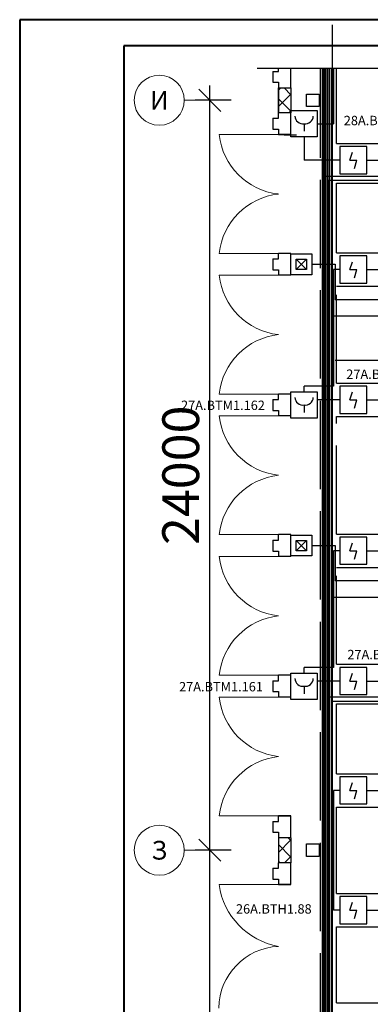
# Model space of a CAD drawing. Units: inches. Extents: x 2567002 to 127855607, y -185715599 to 1674879.
# Drawn here: x 2567459 to 2572223, y 1594271 to 1607638 of the extents above; entities that cross this region are included whole.
import ezdxf
from ezdxf.enums import TextEntityAlignment as Align

# ---------------------------------------------------------------- set-up
doc = ezdxf.new("R2010")
doc.units = ezdxf.units.IN
doc.header["$MEASUREMENT"] = 0
doc.linetypes.add('ACAD_ISO02W100', pattern=[15, 12, -3])
for name, color, linetype, lineweight in [('220 В', 5, 'Continuous', 30), ('PUL1', 7, 'Continuous', 30), ('АР', 7, 'Continuous', 30), ('АУПС', 1, 'Continuous', 30), ('ДИП', 1, 'Continuous', 30), ('ИПР', 1, 'Continuous', 30), ('Лоток', 253, 'ACAD_ISO02W100', 30), ('Оси и размеры', 42, 'Continuous', 15), ('Рамка', 7, 'Continuous', 40), ('Шлейф АУПС', 1, 'Continuous', 30)]:
    doc.layers.add(name, color=color, linetype=linetype, lineweight=lineweight)
doc.styles.add('ar-t', font='isocpeur.ttf')
doc.styles.add('GOST', font='txt', dxfattribs={"oblique": 15})
doc.styles.add('pt-txt', font='isocpeur.ttf')
doc.dimstyles.new('pt_200', dxfattribs={"dimscale": 200, "dimtxt": 2.5, "dimasz": 1.5, "dimexe": 1, "dimexo": 0, "dimgap": 0.4, "dimtad": 1, "dimdec": 0, "dimrnd": 100, "dimtxsty": 'pt-txt', "dimblk": 'OBLIQUE', "dimcen": 2.5, "dimdle": 1, "dimadec": 0, "dimazin": 0, "dimtfac": 1, "dimtdec": 0, "dimtmove": 1, "dimatfit": 3, "dimfxl": 1, "dimarcsym": 0})
pattern_1 = [(45, (2492841.37, 1600998.89), (-112.49892, 112.49892), []), (135, (2492841.37, 1600998.89), (-112.49892, -112.49892), [])]

# ---------------------------------------------------------------- blocks, each defined once
blk = doc.blocks.new('A$C379354E3')
at = {"layer": 'АР'}
blk.add_lwpolyline([(-200, 200), (200, 200), (200, -200), (-200, -200)], close=True, dxfattribs=at)
blk = doc.blocks.new('ar-axn')
blk.add_line((-1500, 0), (0, 0))
blk.add_circle((-2300, 0), 800)
at = {"style": 'ar-t'}
blk.add_attdef('NN', text='', height=600, dxfattribs=at).set_placement((-2300, 0), align=Align.MIDDLE_CENTER)
blk = doc.blocks.new('A$C21762B73')
for p, q in [((175, 700), (-225, 700)), ((-225, 525), (-225, 700)), ((175, 0), (175, 700)), ((-400, 525), (-400, 175)), ((-400, 525), (-225, 525)), ((-400, 175), (-225, 175)), ((-225, 175), (-225, 0)), ((175, 0), (-225, 0))]:
    blk.add_line(p, q)
blk = doc.blocks.new('_OBLIQUE')
at = {"color": 0, "linetype": 'ByBlock'}
blk.add_line((-0.5, -0.5), (0.5, 0.5), dxfattribs=at)
blk = doc.blocks.new('*D70')
at = {"layer": 'DEFPOINTS', "color": 0, "transparency": 16777216}
for p in [(2570042, 1606544), (2570332, 1606544), (2570332, 1596362)]:
    blk.add_point(p, dxfattribs=at)
at = {"layer": 'Оси и размеры', "color": 0, "lineweight": -2, "transparency": 16777216}
for p, q in [((2570042, 1596162), (2570042, 1606744)), ((2570332, 1606544), (2569842, 1606544)), ((2570332, 1596362), (2569842, 1596362))]:
    blk.add_line(p, q, dxfattribs=at)
at = {"layer": 'Оси и размеры', "color": 0, "lineweight": -2, "transparency": 16777216, "xscale": 300, "yscale": 300, "zscale": 300}
for p, rotation in [((2570042, 1606544), 90), ((2570042, 1596362), 270)]:
    blk.add_blockref('_OBLIQUE', p, dxfattribs=dict(at, rotation=rotation))
at = {"layer": 'Оси и размеры', "color": 0, "transparency": 16777216, "insert": (2569712, 1601453), "char_height": 500, "attachment_point": 5, "rotation": 90, "style": 'pt-txt'}
blk.add_mtext('24000', dxfattribs=at)
blk = doc.blocks.new('*D71')
at = {"layer": 'DEFPOINTS', "color": 0, "transparency": 16777216}
for p in [(2570042, 1596362), (2570332, 1596362), (2570332, 1586180)]:
    blk.add_point(p, dxfattribs=at)
at = {"layer": 'Оси и размеры', "color": 0, "lineweight": -2, "transparency": 16777216}
for p, q in [((2570042, 1585980), (2570042, 1596562)), ((2570332, 1596362), (2569842, 1596362)), ((2570332, 1586180), (2569842, 1586180))]:
    blk.add_line(p, q, dxfattribs=at)
at = {"layer": 'Оси и размеры', "color": 0, "lineweight": -2, "transparency": 16777216, "xscale": 300, "yscale": 300, "zscale": 300}
for p, rotation in [((2570042, 1596362), 90), ((2570042, 1586180), 270)]:
    blk.add_blockref('_OBLIQUE', p, dxfattribs=dict(at, rotation=rotation))
at = {"layer": 'Оси и размеры', "color": 0, "transparency": 16777216, "insert": (2569712, 1591271), "char_height": 500, "attachment_point": 5, "rotation": 90, "style": 'pt-txt'}
blk.add_mtext('24000', dxfattribs=at)
blk = doc.blocks.new('ИПР')
at = {"layer": 'АУПС', "color": 1}
blk.add_line((-473137, 500689), (-473137, 500570), dxfattribs=at)
blk.add_lwpolyline([(-472926, 500480), (-473347, 500480), (-473347, 500901), (-472926, 500901)], close=True, dxfattribs=at)
for centre, start, end in [((-473157, 500815), 181.3129, 279.2669), ((-473116, 500815), 260.7331, 358.6871)]:
    blk.add_arc(centre, 126, start, end, dxfattribs=at)
blk = doc.blocks.new('A$C1898226B')
at = {"layer": 'АУПС', "color": 1}
for p, q in [((1.88, 2.5), (2.32, 3.94)), ((1.88, 2.5), (3.14, 2.5)), ((2.7, 0.94), (3.14, 2.5))]:
    blk.add_line(p, q, dxfattribs=at)
blk.add_lwpolyline([(0, 0), (5, 0), (5, 5), (0, 5)], close=True, dxfattribs=at)

msp = doc.modelspace()

# ---------------------------------------------------------------- hatches: boundary and pattern name
at = {"layer": '220 В', "ltscale": 100}
h = msp.add_hatch(color=5, dxfattribs=at)
h.dxf.hatch_style = 1
edge = h.paths.add_edge_path()
edge.add_arc((2571707.3, 1603612), 9.9, 0, 360)
h = msp.add_hatch(color=5, dxfattribs=at)
h.dxf.hatch_style = 1
edge = h.paths.add_edge_path()
edge.add_arc((2571707.3, 1599793.7), 9.9, 0, 360)
at = {"layer": 'АР', "lineweight": 20, "ltscale": 20}
h = msp.add_hatch(dxfattribs=at)
h.set_pattern_fill('ANSI37', color=256, scale=1272.78)
h.set_pattern_definition(pattern_1)
h.paths.add_polyline_path([(2571144.7, 1606714.1), (2570975, 1606714.1), (2570975, 1606374.7), (2571144.7, 1606374.7)])
h = msp.add_hatch(dxfattribs=at)
h.set_pattern_fill('ANSI37', color=256, scale=1272.78)
h.set_pattern_definition(pattern_1)
h.paths.add_polyline_path([(2571144.7, 1596531.9), (2570975, 1596531.9), (2570975, 1596192.5), (2571144.7, 1596192.5)])

# ---------------------------------------------------------------- linework, layer by layer
msp.add_line((2571221, 1606070.5), (2571051.3, 1606070.5))
at = {"layer": '220 В', "ltscale": 100}
for p, q in [((2571707.3, 1586442.5), (2571707.3, 1607566.9)), ((2573942.2, 1603612), (2571707.3, 1603612)), ((2573942.2, 1599793.7), (2571707.3, 1599793.7))]:
    msp.add_line(p, q, dxfattribs=at)
at = {"layer": '220 В', "color": 7, "ltscale": 100}
for p, q in [((2571427.5, 1604317.1), (2571744.4, 1604317.1)), ((2571744.4, 1604317.1), (2571744.4, 1603837.2)), ((2573880.3, 1603837.2), (2571744.4, 1603837.2)), ((2573880.3, 1603010), (2571744.4, 1603010)), ((2571427.5, 1600498.7), (2571744.4, 1600498.7)), ((2571744.4, 1600498.7), (2571744.4, 1600018.9)), ((2573880.3, 1600018.9), (2571744.4, 1600018.9))]:
    msp.add_line(p, q, dxfattribs=at)
at = {"layer": '220 В', "ltscale": 100}
for centre in [(2571707.3, 1603612), (2571707.3, 1599793.7)]:
    msp.add_circle(centre, 9.9, dxfattribs=at)
at = {"layer": 'PUL1', "ltscale": 100}
for p, q in [((2571215.4, 1604387.8), (2571356.8, 1604246.3)), ((2571215.4, 1604246.3), (2571356.8, 1604387.8)), ((2571215.4, 1600569.4), (2571356.8, 1600428)), ((2571215.4, 1600428), (2571356.8, 1600569.4))]:
    msp.add_line(p, q, dxfattribs=at)
for points in [[(2571144.7, 1604458.5), (2571427.5, 1604458.5), (2571427.5, 1604175.6), (2571144.7, 1604175.6)], [(2571215.4, 1604387.8), (2571356.8, 1604387.8), (2571356.8, 1604246.3), (2571215.4, 1604246.3)], [(2571144.7, 1600640.1), (2571427.5, 1600640.1), (2571427.5, 1600357.3), (2571144.7, 1600357.3)], [(2571215.4, 1600569.4), (2571356.8, 1600569.4), (2571356.8, 1600428), (2571215.4, 1600428)]]:
    msp.add_lwpolyline(points, close=True, dxfattribs=at)
at = {"layer": 'АР', "linetype": 'Continuous', "ltscale": 100}
msp.add_line((2605140.7, 1606977.1), (2570685.9, 1606977.1), dxfattribs=at)
at = {"layer": 'АР'}
for p, q in [((2570975, 1606936.9), (2570975, 1606977.1)), ((2571144.7, 1606714.1), (2571144.7, 1606977.1)), ((2570900.7, 1606936.9), (2570900.7, 1606788.4)), ((2570900.7, 1606936.9), (2570975, 1606936.9)), ((2570900.7, 1606788.4), (2570975, 1606788.4)), ((2570975, 1606788.4), (2570975, 1606714.1)), ((2570975, 1606714.1), (2570975, 1606374.7)), ((2571144.7, 1606714.1), (2571144.7, 1606374.7)), ((2570975, 1606077.7), (2571144.7, 1606077.7)), ((2570975, 1596828.9), (2571144.7, 1596828.9)), ((2570975, 1596531.9), (2570975, 1596192.5)), ((2571144.7, 1596531.9), (2571144.7, 1596192.5)), ((2570975, 1595895.5), (2571144.7, 1595895.5))]:
    msp.add_line(p, q, dxfattribs=at)
at = {"layer": 'АР', "lineweight": 20, "ltscale": 20}
for p, q in [((2570975, 1606077.7), (2570168.9, 1606077.7)), ((2570975, 1604465.5), (2570168.9, 1604465.5)), ((2570975, 1604168.6), (2570168.9, 1604168.6)), ((2570975, 1602556.4), (2570168.9, 1602556.4)), ((2570975, 1602259.4), (2570168.9, 1602259.4)), ((2570975, 1600647.2), (2570168.9, 1600647.2)), ((2570975, 1600350.2), (2570168.9, 1600350.2)), ((2570975, 1598738), (2570168.9, 1598738)), ((2570975, 1598441.1), (2570168.9, 1598441.1)), ((2570975, 1596828.9), (2570168.9, 1596828.9)), ((2570975, 1595895.5), (2570168.9, 1595895.5))]:
    msp.add_line(p, q, dxfattribs=at)
at = {"layer": 'АР', "ltscale": 20}
msp.add_lwpolyline([(2570975, 1606714.1), (2571144.7, 1606714.1), (2571144.7, 1606374.7), (2570975, 1606374.7)], close=True, dxfattribs=at)
at = {"layer": 'АР', "lineweight": 20, "ltscale": 20}
for centre, radius, start, end in [((2571076.3, 1606179), 913, 186.37081, 263.39784), ((2571076.3, 1604364.2), 913, 96.37081, 173.62919), ((2571076.3, 1604269.9), 913, 186.37081, 263.39784), ((2571076.3, 1602455.1), 913, 96.37081, 173.62919), ((2571076.3, 1602360.7), 913, 186.37081, 263.39784), ((2571076.3, 1600545.9), 913, 96.37081, 173.62919), ((2571076.3, 1600451.5), 913, 186.37081, 263.39784), ((2571076.3, 1598636.7), 913, 96.37081, 173.62919), ((2571076.3, 1598542.4), 913, 186.37081, 263.39784), ((2571076.3, 1596727.5), 913, 96.37081, 173.62919), ((2571148.9, 1596031.6), 989.4, 187.90923, 259.8753), ((2571014.8, 1594207.7), 850.8, 92.68142, 179.19)]:
    msp.add_arc(centre, radius, start, end, dxfattribs=at)
at = {"layer": 'АУПС', "ltscale": 100}
for p, q in [((2571569.9, 1606977.1), (2571569.9, 1585870.3)), ((2571573.5, 1606977.1), (2571573.5, 1585870.3)), ((2571586.1, 1606977.1), (2571586.1, 1585900.2)), ((2571587.4, 1585870.3), (2571587.4, 1606977.1)), ((2571591, 1585870.3), (2571591, 1606977.1)), ((2571604.9, 1585870.3), (2571604.9, 1606977.1)), ((2571608.9, 1606977.1), (2571608.9, 1585870.3)), ((2571616.1, 1606977.1), (2571616.1, 1585870.3)), ((2571621, 1606977.1), (2571621, 1585870.3)), ((2571642.5, 1606977.1), (2571642.5, 1585886)), ((2571663.6, 1606977.1), (2571663.6, 1585870.3)), ((2571669.8, 1585916.1), (2571669.8, 1606977.1)), ((2571691.3, 1606977.1), (2571691.3, 1585870.3)), ((2571618.8, 1585928.6), (2571618.8, 1605507.7)), ((2571657.3, 1585943.9), (2571657.3, 1605456.2)), ((2571662.7, 1585958.5), (2571662.7, 1598438.6)), ((2571690, 1598379.9), (2571690, 1585973.1))]:
    msp.add_line(p, q, dxfattribs=at)
at = {"layer": 'Лоток', "ltscale": 100}
for p, q in [((2571544.3, 1586264.8), (2571544.3, 1606977.1)), ((2571765.7, 1605958.4), (2571765.7, 1606977.1)), ((2571765.7, 1605958.4), (2639647.3, 1605958.4)), ((2571765.7, 1605420.1), (2639647.3, 1605420.1)), ((2571765.7, 1604473.5), (2571765.7, 1605420.1)), ((2571765.7, 1604473.5), (2639647.3, 1604473.5)), ((2571765.7, 1604020.1), (2639647.3, 1604020.1)), ((2571765.7, 1602704.9), (2571765.7, 1604020.1)), ((2571765.7, 1602704.9), (2639647.3, 1602704.9)), ((2571765.7, 1602251.5), (2639647.3, 1602251.5)), ((2571765.7, 1600655.1), (2571765.7, 1602251.5)), ((2571765.7, 1600655.1), (2639647.3, 1600655.1)), ((2571765.7, 1600201.7), (2639647.3, 1600201.7)), ((2571765.7, 1598886.5), (2571765.7, 1600201.7)), ((2571765.7, 1598886.5), (2639647.3, 1598886.5)), ((2571765.7, 1598348.3), (2639647.3, 1598348.3)), ((2571765.7, 1597401.6), (2571765.7, 1598348.3)), ((2571765.7, 1597401.6), (2639647.3, 1597401.6)), ((2571765.7, 1596948.2), (2639647.3, 1596948.2)), ((2571765.7, 1595776.1), (2571765.7, 1596948.2)), ((2571765.7, 1595776.1), (2639647.3, 1595776.1)), ((2571765.7, 1595322.7), (2639647.3, 1595322.7)), ((2571765.7, 1594291.2), (2571765.7, 1595322.7)), ((2571765.7, 1594291.2), (2639647.3, 1594291.2))]:
    msp.add_line(p, q, dxfattribs=at)
at = {"layer": 'Рамка'}
for p, q in [((2641775.2, 1607638.4), (2567459, 1607638.4)), ((2567459, 1607638.4), (2567459, 1577940.2)), ((2568873.2, 1607284.9), (2568873.2, 1578293.8)), ((2641421.7, 1607284.9), (2568873.2, 1607284.9))]:
    msp.add_line(p, q, dxfattribs=at)
at = {"layer": 'Шлейф АУПС', "ltscale": 100}
for p, q in [((2571724, 1606977.1), (2571724, 1606226.2)), ((2571501.9, 1606226.2), (2571724, 1606226.2)), ((2571724, 1604246.8), (2571724, 1602662.4)), ((2571724, 1602662.4), (2571323.3, 1602662.4)), ((2571724, 1600428.4), (2571724, 1598844.1)), ((2571724, 1598844.1), (2571323.3, 1598844.1)), ((2571724, 1597174.9), (2571724, 1595549.4)), ((2571808.1, 1597174.9), (2571724, 1597174.9))]:
    msp.add_line(p, q, dxfattribs=at)
at = {"layer": 'Шлейф АУПС', "ltscale": 20}
for p, q in [((2571323.3, 1606047.6), (2571323.3, 1605731.7)), ((2571808.1, 1605731.7), (2571323.3, 1605731.7)), ((2572176.6, 1605731.7), (2573505.1, 1605731.7)), ((2601473.7, 1605507.7), (2571618.8, 1605507.7)), ((2602539.1, 1605456.2), (2571657.3, 1605456.2)), ((2571808.1, 1604246.8), (2571724, 1604246.8)), ((2572176.6, 1604246.8), (2573505.1, 1604246.8)), ((2571323.3, 1602586.5), (2571323.3, 1602662.4)), ((2571808.1, 1602478.2), (2571501.9, 1602478.2)), ((2572176.6, 1602478.2), (2573505.1, 1602478.2)), ((2571808.1, 1600428.4), (2571724, 1600428.4)), ((2572176.6, 1600428.4), (2573505.1, 1600428.4)), ((2571323.3, 1598768.2), (2571323.3, 1598844.1)), ((2571808.1, 1598659.8), (2571501.9, 1598659.8)), ((2572176.6, 1598659.8), (2573505.1, 1598659.8)), ((2591291.4, 1598438.6), (2571662.7, 1598438.6)), ((2592356.8, 1598379.9), (2571690, 1598379.9)), ((2572176.6, 1597174.9), (2573505.1, 1597174.9)), ((2571808.1, 1595549.4), (2571724, 1595549.4)), ((2572176.6, 1595549.4), (2573505.1, 1595549.4))]:
    msp.add_line(p, q, dxfattribs=at)

# ---------------------------------------------------------------- block references
at = {"layer": 'АР', "xscale": 0.42426, "yscale": 0.42426, "zscale": 0.42426}
for name, p in [('A$C379354E3', (2571441.6, 1606544.4)), ('A$C21762B73', (2571070.4, 1606077.7)), ('A$C21762B73', (2571070.4, 1604168.6)), ('A$C21762B73', (2571070.4, 1602259.4)), ('A$C21762B73', (2571070.4, 1600350.2)), ('A$C21762B73', (2571070.4, 1598441.1)), ('A$C21762B73', (2571070.4, 1596531.9)), ('A$C379354E3', (2571441.6, 1596362.2)), ('A$C21762B73', (2571070.4, 1595895.5))]:
    msp.add_blockref(name, p, dxfattribs=at)
at = {"layer": 'Оси и размеры', "xscale": 0.42426, "yscale": 0.42426, "zscale": 0.42426}
for p, values in [((2570332, 1606544.4), {'NN': 'И'}), ((2570332, 1596362.2), {'NN': 'З'})]:
    msp.add_blockref('ar-axn', p, dxfattribs=at).add_auto_attribs(values)
at = {"layer": 'Шлейф АУПС', "xscale": 0.8485199999999999, "yscale": 0.8485199999999999, "zscale": 0.8485199999999999}
for p in [(2972789.2, 1181380.4), (2972789.2, 1177562), (2972789.2, 1173743.7)]:
    msp.add_blockref('ИПР', p, dxfattribs=at)
at = {"layer": 'Шлейф АУПС', "linetype": 'ByBlock', "xscale": 73.70824490851352, "yscale": 73.70824490851352, "zscale": 73.70824490851352}
for p in [(2571808.1, 1605547.4), (2571808.1, 1604062.5), (2571808.1, 1602293.9), (2571808.1, 1600244.2), (2571808.1, 1598475.6), (2571808.1, 1596990.6), (2571808.1, 1595365.2)]:
    msp.add_blockref('A$C1898226B', p, dxfattribs=at)

# ---------------------------------------------------------------- texts
at = {"layer": 'ДИП', "char_height": 127.278, "width": 999.053, "attachment_point": 5, "style": 'GOST'}
for s, insert in [('{\\fGOST type A|b0|i0|c204|p34;27А.ВТН1.94}', (2572410.7, 1602825.3)), ('{\\fGOST type A|b0|i0|c204|p34;27А.ВТН1.12}', (2572425.6, 1599019.2)), ('{\\fGOST type A|b0|i0|c204|p34;26А.ВТН1.88}', (2570912, 1595565.5))]:
    msp.add_mtext(s, dxfattribs=dict(at, insert=insert))
at = {"layer": 'ИПР', "char_height": 127.278, "width": 1686.229, "attachment_point": 5, "style": 'GOST'}
for s, insert in [('{\\fGOST type A|b0|i0|c204|p34;28А.ВТМ1.167}', (2572432.2, 1606269.5)), ('{\\fGOST type A|b0|i0|c204|p34;27А.ВТМ1.162}', (2570221.3, 1602403.1)), ('{\\fGOST type A|b0|i0|c204|p34;27А.ВТМ1.161}', (2570194.5, 1598582.7))]:
    msp.add_mtext(s, dxfattribs=dict(at, insert=insert))

# ---------------------------------------------------------------- dimensions: what is measured, and where the dimension line sits
at = {"layer": 'Оси и размеры'}
for base, p1, p2, picture, middle in [((2570042.1, 1606544.4), (2570332, 1596362.2), (2570332, 1606544.4), '*D70', (2569712.1, 1601453.3)), ((2570042.1, 1596362.2), (2570332, 1586179.9), (2570332, 1596362.2), '*D71', (2569712.1, 1591271.1))]:
    dim = msp.add_linear_dim(base=base, p1=p1, p2=p2, angle=90, text='24000', dimstyle='pt_200', dxfattribs=at)
    dim.commit()
    dim.dimension.update_dxf_attribs({"geometry": picture, "text_midpoint": middle})

doc.saveas('drawing.dxf')
